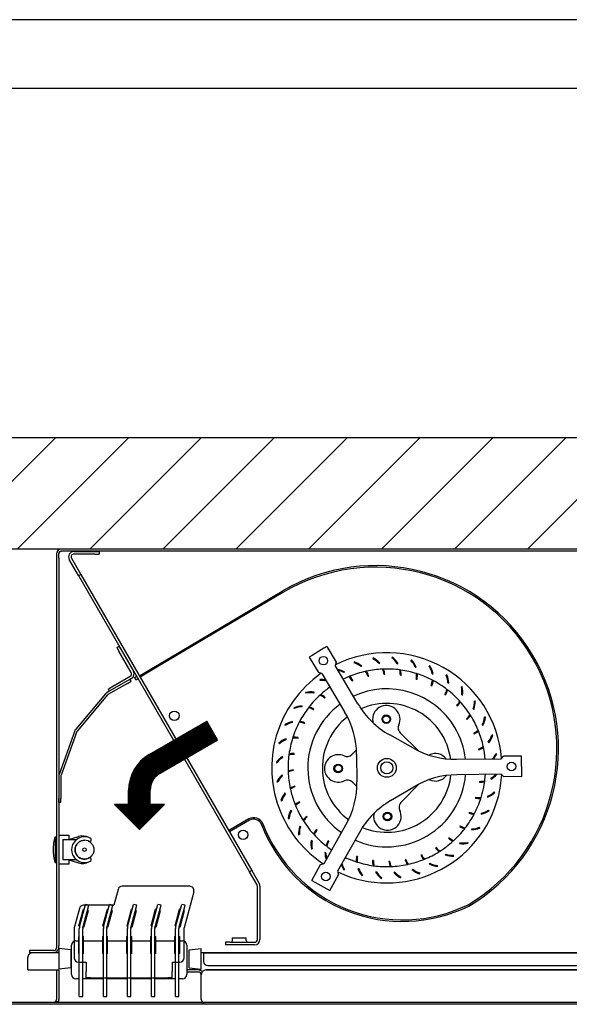
# Model space of a CAD drawing. Units: inches. Extents: x 35482 to 38842, y -75327 to -72951.
# Drawn here: x 37815 to 38135, y -73524 to -72951 of the extents above; entities that cross this region are included whole.
import ezdxf

# ---------------------------------------------------------------- set-up
doc = ezdxf.new("R2010")
doc.units = ezdxf.units.IN
doc.linetypes.add('DOT_CENTER', pattern=[14, 12, -1, 0, -1])
doc.layers.add('1', color=7, linetype='Continuous')

# ---------------------------------------------------------------- blocks, each defined once
blk = doc.blocks.new('schnitt', base_point=(38108.76, -73386.68))
at = {"layer": '1', "linetype": 'Continuous'}
h = blk.add_hatch(dxfattribs=at)
h.set_pattern_fill('_USER', color=1, scale=30, angle=45, pattern_type=0)
h.set_pattern_definition([(45, (0, 0), (-21.213203, 21.213203), [])])
h.paths.add_polyline_path([(38548.26, -73258.93), (37669.26, -73258.93), (37669.26, -73193.93), (38548.26, -73193.93)])
h = blk.add_hatch(dxfattribs=at)
h.set_pattern_fill('_USER', color=1, scale=0.01, pattern_type=0)
h.set_pattern_definition([(0, (0, 0), (0, 0.01), [])])
edge = h.paths.add_edge_path()
edge.add_arc((37902.34, -73399.3), 24, 120, 180)
edge.add_line((37878.34, -73399.3), (37878.34, -73407.49))
edge.add_line((37878.34, -73407.49), (37870.05, -73407.49))
edge.add_line((37870.05, -73407.49), (37884.63, -73422.07))
edge.add_line((37884.63, -73422.07), (37899.21, -73407.49))
edge.add_line((37899.21, -73407.49), (37890.92, -73407.49))
edge.add_line((37890.92, -73407.49), (37890.92, -73399.3))
edge.add_arc((37902.34, -73399.3), 11.42, 120, 180, ccw=False)
edge.add_line((37896.63, -73389.41), (37930.11, -73370.07))
edge.add_line((37930.11, -73370.07), (37923.82, -73359.18))
edge.add_line((37923.82, -73359.18), (37890.34, -73378.51))
at = {"color": 3, "linetype": 'Continuous'}
for p, q in [((37839.08, -73260.19), (37839.08, -73260.18)), ((37839.08, -73260.18), (37839.23, -73260.18)), ((38383.03, -73258.93), (37839.23, -73258.93)), ((37841.63, -73260.18), (37839.23, -73260.18)), ((38383.03, -73260.18), (37841.63, -73260.18)), ((37836.38, -73261.78), (37836.38, -73491.08)), ((37837.63, -73261.63), (37837.63, -73261.63)), ((37837.63, -73261.78), (37837.63, -73261.63)), ((37837.63, -73264.18), (37837.63, -73261.78)), ((37837.63, -73264.18), (37837.63, -73489.93)), ((37849.2, -73274.42), (37843.81, -73265.08)), ((37845.11, -73264.33), (37850.5, -73273.67)), ((37846.49, -73260.43), (37858.63, -73260.43)), ((37858.63, -73261.93), (37846.49, -73261.93)), ((37858.63, -73260.43), (37861.13, -73260.43)), ((37858.63, -73261.93), (37861.13, -73261.93)), ((37861.13, -73260.43), (37861.13, -73261.93)), ((37849.2, -73274.42), (37850.5, -73273.67)), ((37849.2, -73274.42), (37948.74, -73446.83)), ((37884.6, -73332.74), (37967.7, -73283.5)), ((37968.15, -73284.25), (37896.66, -73326.62)), ((37992.04, -73316.73), (37985.16, -73320.81)), ((37993.76, -73315.71), (37992.04, -73316.73)), ((37993.76, -73315.71), (37999.12, -73324.74)), ((37985.16, -73320.81), (37983.44, -73321.83)), ((37983.44, -73321.83), (37988.79, -73330.86)), ((37999.12, -73324.74), (37998.59, -73326.8)), ((38011.79, -73349.08), (37998.59, -73326.8)), ((37881.79, -73333.69), (37882.17, -73333.46)), ((37881.79, -73333.69), (37882.55, -73334.98)), ((37882.17, -73333.46), (37883, -73332.97)), ((37882.55, -73334.98), (37883.75, -73334.26)), ((37990.85, -73331.39), (37988.79, -73330.86)), ((37990.85, -73331.39), (38004.05, -73353.66)), ((37877.59, -73337.13), (37866.33, -73343.63)), ((37876.96, -73336.05), (37867.1, -73341.75)), ((37879.13, -73334.8), (37876.96, -73336.05)), ((37877.59, -73337.13), (37879.75, -73335.88)), ((37879.75, -73335.88), (37879.13, -73334.8)), ((37864.95, -73343.18), (37847.6, -73363.86)), ((37865.91, -73343.99), (37848.56, -73364.67)), ((37867.1, -73341.75), (37865.71, -73342.55)), ((37847.1, -73364.72), (37837.87, -73390.09)), ((37848.28, -73365.15), (37839.05, -73390.51)), ((38044.1, -73374.93), (38030.3, -73367.17)), ((38011.03, -73378.59), (38011.21, -73394.41)), ((38095.07, -73381.05), (38096.55, -73379.53)), ((38107.05, -73379.41), (38096.55, -73379.53)), ((38107.07, -73381.41), (38107.05, -73379.41)), ((38069.17, -73381.34), (38095.07, -73381.05)), ((38107.16, -73389.41), (38107.07, -73381.41)), ((37837.7, -73391.06), (37837.7, -73404.06)), ((37838.95, -73391.06), (37838.95, -73404.06)), ((38095.17, -73390.05), (38069.27, -73390.34)), ((38096.69, -73391.53), (38095.17, -73390.05)), ((38107.18, -73391.41), (38096.69, -73391.53)), ((38107.18, -73391.41), (38107.16, -73389.41)), ((38030.73, -73405.39), (38044.35, -73397.32)), ((37837.7, -73406.56), (37837.7, -73404.06)), ((37838.95, -73406.56), (37837.7, -73406.56)), ((37838.95, -73406.56), (37838.95, -73404.06)), ((37992.1, -73442.06), (38004.8, -73419.49)), ((38012.64, -73423.9), (37999.95, -73446.47)), ((37984.92, -73451.78), (37990.06, -73442.63)), ((37990.06, -73442.63), (37992.1, -73442.06)), ((37950.04, -73446.08), (37948.74, -73446.83)), ((37953.08, -73454.33), (37948.74, -73446.83)), ((37950.04, -73446.08), (37954.37, -73453.58)), ((37995.38, -73457.67), (38000.52, -73448.51)), ((37999.95, -73446.47), (38000.52, -73448.51)), ((37984.92, -73451.78), (37986.66, -73452.76)), ((37986.66, -73452.76), (37993.63, -73456.69)), ((37872.17, -73457.08), (37869.72, -73466.23)), ((37913.87, -73455.23), (37874.58, -73455.23)), ((37916.28, -73458.38), (37910.63, -73479.43)), ((37953.29, -73486.2), (37953.29, -73455.13)), ((37954.79, -73455.13), (37954.79, -73486.2)), ((37993.63, -73456.69), (37995.38, -73457.67)), ((37849.75, -73478.85), (37853.25, -73465.79)), ((37851.68, -73479.37), (37855.18, -73466.31)), ((37869.72, -73466.23), (37852.09, -73466.23)), ((37855.18, -73466.31), (37853.25, -73465.79)), ((37863.75, -73478.85), (37867.25, -73465.79)), ((37865.68, -73479.37), (37869.18, -73466.31)), ((37869.18, -73466.31), (37867.25, -73465.79)), ((37877.75, -73478.85), (37881.25, -73465.79)), ((37879.68, -73479.37), (37883.18, -73466.31)), ((37883.18, -73466.31), (37881.25, -73465.79)), ((37891.75, -73478.85), (37895.25, -73465.79)), ((37893.68, -73479.37), (37897.18, -73466.31)), ((37897.18, -73466.31), (37895.25, -73465.79)), ((37908.48, -73468.64), (37909.25, -73465.79)), ((37911.18, -73466.31), (37909.25, -73465.79)), ((37910.41, -73469.16), (37911.18, -73466.31)), ((37849.67, -73468.08), (37846.63, -73479.43)), ((37905.89, -73478.3), (37908.48, -73468.64)), ((37907.83, -73478.82), (37910.41, -73469.16)), ((37846.63, -73479.43), (37846.63, -73487.27)), ((37849.63, -73490.58), (37849.63, -73479.78)), ((37851.63, -73490.58), (37851.63, -73479.78)), ((37863.63, -73487.06), (37863.63, -73479.78)), ((37865.63, -73487.06), (37865.63, -73479.78)), ((37877.63, -73490.58), (37877.63, -73479.78)), ((37879.63, -73490.58), (37879.63, -73479.78)), ((37891.63, -73487.06), (37891.63, -73479.78)), ((37893.63, -73487.06), (37893.63, -73479.78)), ((37905.63, -73487.06), (37905.63, -73479.78)), ((37905.75, -73478.85), (37905.89, -73478.3)), ((37907.63, -73487.06), (37907.63, -73479.78)), ((37907.68, -73479.37), (37907.83, -73478.82)), ((37910.63, -73487.27), (37910.63, -73479.43)), ((37863.63, -73490.58), (37863.63, -73487.06)), ((37865.63, -73490.58), (37865.63, -73487.06)), ((37891.63, -73490.58), (37891.63, -73487.06)), ((37893.63, -73490.58), (37893.63, -73487.06)), ((37905.63, -73490.58), (37905.63, -73487.06)), ((37907.63, -73490.58), (37907.63, -73487.06)), ((37934.79, -73487.8), (37934.79, -73489.3)), ((37937.29, -73487.8), (37934.79, -73487.8)), ((37937.29, -73489.3), (37934.79, -73489.3)), ((37937.29, -73487.8), (37937.76, -73487.8)), ((37951.69, -73489.3), (37937.29, -73489.3)), ((37937.76, -73487.8), (37947.81, -73487.8)), ((37947.81, -73487.8), (37951.69, -73487.8)), ((37823.13, -73492.68), (37820.63, -73492.68)), ((37820.63, -73492.68), (37820.63, -73493.93)), ((37823.13, -73493.93), (37820.63, -73493.93)), ((37837.63, -73493.93), (37822.48, -73493.93)), ((37834.78, -73492.68), (37823.13, -73492.68)), ((37834.78, -73493.93), (37823.13, -73493.93)), ((37837.63, -73491.08), (37837.63, -73489.93)), ((37849.63, -73497.07), (37849.63, -73490.58)), ((37851.63, -73497.07), (37851.63, -73490.58)), ((37863.63, -73497.07), (37863.63, -73490.58)), ((37865.63, -73497.07), (37865.63, -73490.58)), ((37877.63, -73497.07), (37877.63, -73490.58)), ((37879.63, -73498.06), (37879.63, -73490.58)), ((37891.63, -73498.06), (37891.63, -73490.58)), ((37893.63, -73497.07), (37893.63, -73490.58)), ((37905.63, -73497.07), (37905.63, -73490.58)), ((37907.63, -73498.06), (37907.63, -73490.58)), ((38387.48, -73493.93), (37920.63, -73493.93)), ((37921.88, -73493.93), (37921.98, -73493.93)), ((37921.98, -73493.93), (38160.03, -73493.93)), ((37921.98, -73493.93), (37921.98, -73498.93)), ((37819.63, -73503.93), (37819.63, -73496.78)), ((37849.63, -73498.06), (37849.63, -73497.07)), ((37849.63, -73519.3), (37849.63, -73498.06)), ((37851.63, -73498.06), (37851.63, -73497.07)), ((37851.63, -73519.3), (37851.63, -73498.06)), ((37863.63, -73498.06), (37863.63, -73497.07)), ((37863.63, -73519.3), (37863.63, -73498.06)), ((37865.63, -73498.06), (37865.63, -73497.07)), ((37865.63, -73519.3), (37865.63, -73498.06)), ((37877.63, -73498.06), (37877.63, -73497.07)), ((37877.63, -73519.3), (37877.63, -73498.06)), ((37879.63, -73519.3), (37879.63, -73498.06)), ((37891.63, -73519.3), (37891.63, -73498.06)), ((37893.63, -73498.06), (37893.63, -73497.07)), ((37893.63, -73519.3), (37893.63, -73498.06)), ((37905.63, -73498.06), (37905.63, -73497.07)), ((37905.63, -73519.3), (37905.63, -73498.06)), ((37907.63, -73519.3), (37907.63, -73498.06)), ((37819.63, -73503.93), (37820.88, -73503.93)), ((37820.88, -73503.93), (37837.63, -73503.93)), ((37836.38, -73503.93), (37836.38, -73521.08)), ((37837.63, -73503.93), (37837.63, -73521.08)), ((37837.63, -73503.93), (37837.63, -73503.93)), ((37919.03, -73503.93), (37912.13, -73503.93)), ((37919.03, -73505.18), (37912.13, -73505.18)), ((37923.48, -73503.93), (38401.38, -73503.93)), ((37933.63, -73503.93), (37923.48, -73503.93)), ((37923.7, -73503.93), (37923.48, -73503.93)), ((37924.48, -73501.43), (38151.5, -73501.43)), ((38379.28, -73503.93), (37933.63, -73503.93)), ((37920.63, -73521.08), (37920.63, -73506.78)), ((37799.76, -73522.68), (37834.78, -73522.68)), ((37834.78, -73522.68), (38387.48, -73522.68)), ((37836.38, -73522.21), (37837.63, -73522.21)), ((37837.63, -73522.21), (37837.63, -73521.08)), ((37849.63, -73519.3), (37851.63, -73519.3)), ((37863.63, -73519.3), (37865.63, -73519.3)), ((37877.63, -73519.3), (37879.63, -73519.3)), ((37891.63, -73519.3), (37893.63, -73519.3)), ((37905.63, -73519.3), (37907.63, -73519.3)), ((38419.63, -73523.93), (37799.76, -73523.93))]:
    blk.add_line(p, q, dxfattribs=at)
at = {"color": 2, "linetype": 'Continuous'}
for p, q in [((37871.38, -73316.18), (37872.68, -73315.43)), ((37871.38, -73316.18), (37872.63, -73318.34)), ((37872.68, -73315.43), (37873.93, -73317.59)), ((37879.83, -73330.81), (37872.63, -73318.34)), ((37873.93, -73317.59), (37881.13, -73330.06)), ((37868.51, -73339.2), (37879.25, -73333)), ((37880, -73334.3), (37879.13, -73334.8)), ((37866.35, -73340.45), (37868.51, -73339.2)), ((37866.35, -73340.45), (37867.1, -73341.75)), ((37837.63, -73425.43), (37843.63, -73425.43)), ((37843.63, -73425.43), (37843.63, -73427.93)), ((37843.63, -73427.93), (37849.11, -73426.27)), ((37835.53, -73426.43), (37836.38, -73426.43)), ((37835.53, -73441.43), (37836.38, -73441.43)), ((37843.63, -73442.43), (37837.63, -73442.43)), ((37843.63, -73439.93), (37849.11, -73441.59)), ((37843.63, -73439.93), (37843.63, -73442.43)), ((37846.63, -73487.27), (37846.63, -73496.93)), ((37847.63, -73487.06), (37849.13, -73487.06)), ((37852.13, -73487.06), (37863.13, -73487.06)), ((37863.13, -73487.06), (37863.63, -73487.06)), ((37865.63, -73487.06), (37866.13, -73487.06)), ((37866.13, -73487.06), (37877.13, -73487.06)), ((37880.13, -73487.06), (37891.13, -73487.06)), ((37894.13, -73487.06), (37905.13, -73487.06)), ((37908.27, -73487.06), (37909.63, -73487.06)), ((37910.63, -73496.93), (37910.63, -73487.27)), ((37938.79, -73485.3), (37946.79, -73485.3)), ((37938.79, -73486.78), (37938.79, -73485.3)), ((37946.79, -73486.78), (37946.79, -73485.3)), ((37837.63, -73491.43), (37837.63, -73503.43)), ((37844.63, -73492.18), (37837.63, -73491.43)), ((37844.63, -73492.18), (37844.63, -73502.68)), ((37845.13, -73497.07), (37845.13, -73489.56)), ((37912.13, -73489.56), (37912.13, -73497.07)), ((37913.63, -73492.18), (37920.63, -73491.43)), ((37913.63, -73497.43), (37913.63, -73492.18)), ((37920.63, -73497.43), (37920.63, -73491.43)), ((37845.13, -73499.05), (37845.13, -73497.07)), ((37845.13, -73506.56), (37845.13, -73499.05)), ((37849.13, -73499.43), (37853.63, -73499.43)), ((37853.63, -73499.43), (37853.63, -73504.83)), ((37903.63, -73499.43), (37908.13, -73499.43)), ((37903.63, -73499.43), (37903.63, -73504.83)), ((37912.13, -73497.07), (37912.13, -73499.05)), ((37912.13, -73499.05), (37912.13, -73506.56)), ((37913.63, -73502.68), (37913.63, -73497.43)), ((37920.63, -73503.43), (37920.63, -73497.43)), ((37844.63, -73502.68), (37837.63, -73503.43)), ((37853.63, -73506.43), (37853.63, -73504.83)), ((37853.63, -73508.43), (37853.63, -73506.43)), ((37903.63, -73506.43), (37903.63, -73504.83)), ((37903.63, -73508.43), (37903.63, -73506.43)), ((37913.63, -73502.68), (37920.63, -73503.43)), ((37849.63, -73509.06), (37847.63, -73509.06)), ((37863.63, -73509.06), (37851.63, -73509.06)), ((37856.13, -73508.43), (37853.63, -73508.43)), ((37856.13, -73508.43), (37875.13, -73508.43)), ((37877.63, -73509.06), (37865.63, -73509.06)), ((37875.13, -73508.43), (37882.13, -73508.43)), ((37891.63, -73509.06), (37879.63, -73509.06)), ((37882.13, -73508.43), (37901.13, -73508.43)), ((37905.63, -73509.06), (37893.63, -73509.06)), ((37903.63, -73508.43), (37901.13, -73508.43)), ((37909.63, -73509.06), (37907.63, -73509.06))]:
    blk.add_line(p, q, dxfattribs=at)
at = {"color": 1, "linetype": 'Continuous'}
for p, q in [((38020.57, -73322.29), (38020.42, -73322.77)), ((38031.81, -73321.86), (38031.58, -73322.32)), ((38009.58, -73324.66), (38009.52, -73325.16)), ((38013.6, -73327.35), (38013.99, -73327.01)), ((38024.07, -73325.63), (38024.5, -73325.37)), ((38034.67, -73325.76), (38035.15, -73325.59)), ((38042.95, -73323.4), (38042.64, -73323.8)), ((38045.09, -73327.74), (38045.59, -73327.64)), ((38053.66, -73326.84), (38053.28, -73327.19)), ((38003.59, -73330.85), (38003.91, -73330.46)), ((38017.57, -73333), (38018.05, -73332.84)), ((38027, -73331.89), (38027.49, -73331.81)), ((38036.47, -73332.44), (38036.97, -73332.45)), ((38045.71, -73334.62), (38046.2, -73334.71)), ((38055.01, -73331.48), (38055.52, -73331.48)), ((38063.6, -73332.09), (38063.18, -73332.37)), ((37989.64, -73334.89), (37989.76, -73335.38)), ((38008.49, -73335.73), (38008.92, -73335.49)), ((38054.42, -73338.37), (38054.89, -73338.55)), ((38064.13, -73336.9), (38064.63, -73336.98)), ((38072.48, -73338.99), (38072.02, -73339.19)), ((37981.31, -73342.44), (37981.51, -73342.91)), ((37986.14, -73342.75), (37986.3, -73342.27)), ((37992.4, -73345.66), (37992.73, -73345.29)), ((38062.35, -73343.58), (38062.78, -73343.84)), ((38072.17, -73343.82), (38072.65, -73343.98)), ((37974.41, -73351.32), (37974.69, -73351.75)), ((37979.22, -73350.79), (37979.3, -73350.29)), ((38069.26, -73350.08), (38069.64, -73350.41)), ((38080.03, -73347.32), (38079.54, -73347.44)), ((37985.9, -73352.57), (37986.15, -73352.14)), ((38078.88, -73352.02), (38079.33, -73352.27)), ((38086.02, -73356.84), (38085.51, -73356.87)), ((37969.16, -73361.27), (37969.51, -73361.64)), ((37973.8, -73359.91), (37973.8, -73359.4)), ((37980.69, -73360.5), (37980.87, -73360.04)), ((38074.93, -73357.69), (38075.24, -73358.08)), ((38084.07, -73361.27), (38084.47, -73361.59)), ((37976.94, -73369.22), (37977.03, -73368.73)), ((38047.27, -73376.57), (38036.39, -73365.93)), ((38079.19, -73366.17), (38079.44, -73366.6)), ((38090.26, -73367.26), (38089.76, -73367.2)), ((37965.71, -73371.97), (37966.12, -73372.28)), ((37970.05, -73369.83), (37969.96, -73369.33)), ((38087.58, -73371.28), (38087.91, -73371.67)), ((37968.08, -73380.25), (37967.9, -73379.78)), ((37974.76, -73378.45), (37974.76, -73377.95)), ((38010.92, -73375.8), (38008.25, -73378.53)), ((38081.92, -73375.25), (38082.09, -73375.73)), ((38092.64, -73378.25), (38092.15, -73378.1)), ((37964.18, -73383.11), (37964.64, -73383.34)), ((37967.95, -73390.86), (37967.69, -73390.42)), ((37974.21, -73387.93), (37974.13, -73387.43)), ((37964.61, -73394.35), (37965.09, -73394.5)), ((37975.32, -73397.35), (37975.16, -73396.88)), ((38008.43, -73394.53), (38011.17, -73397.21)), ((38047.49, -73395.61), (38036.85, -73406.49)), ((38082.49, -73394.15), (38082.48, -73394.65)), ((38089.16, -73392.35), (38089.34, -73392.83)), ((37969.67, -73401.32), (37969.33, -73400.94)), ((38080.31, -73403.39), (38080.21, -73403.88)), ((38087.19, -73402.77), (38087.28, -73403.27)), ((38091.53, -73400.63), (38091.12, -73400.32)), ((37966.98, -73405.35), (37967.48, -73405.41)), ((37978.05, -73406.44), (37977.81, -73406)), ((37978.05, -73406.44), (37977.84, -73406.06)), ((37973.17, -73411.33), (37972.78, -73411.01)), ((37982.31, -73414.91), (37982, -73414.52)), ((38076.55, -73412.1), (38076.37, -73412.57)), ((38083.44, -73412.69), (38083.44, -73413.2)), ((38088.08, -73411.34), (38087.74, -73410.97)), ((37971.22, -73415.76), (37971.73, -73415.73)), ((37978.36, -73420.58), (37977.92, -73420.33)), ((38071.35, -73420.03), (38071.09, -73420.46)), ((37977.21, -73425.28), (37977.7, -73425.17)), ((37987.98, -73422.52), (37987.61, -73422.19)), ((38078.02, -73421.81), (38077.94, -73422.31)), ((38082.83, -73421.28), (38082.56, -73420.86)), ((37835.53, -73426.43), (37835.53, -73441.43)), ((37840.13, -73427.93), (37840.13, -73430.93)), ((37840.13, -73427.93), (37843.63, -73427.93)), ((37840.13, -73430.93), (37840.13, -73436.93)), ((37843.63, -73427.93), (37848.13, -73427.93)), ((37985.07, -73428.79), (37984.59, -73428.62)), ((37994.89, -73429.03), (37994.46, -73428.77)), ((38064.84, -73426.94), (38064.51, -73427.32)), ((38071.11, -73429.85), (38070.94, -73430.33)), ((38075.94, -73430.16), (38075.74, -73429.7)), ((37840.13, -73436.93), (37840.13, -73439.93)), ((37984.76, -73433.62), (37985.23, -73433.42)), ((37993.11, -73435.7), (37992.61, -73435.62)), ((38011.54, -73437.99), (38011.05, -73437.89)), ((38048.76, -73436.88), (38048.32, -73437.12)), ((38057.23, -73432.61), (38056.84, -73432.93)), ((38062.9, -73436.56), (38062.65, -73437.01)), ((38067.6, -73437.71), (38067.49, -73437.22)), ((37843.63, -73439.93), (37840.13, -73439.93)), ((37848.13, -73439.93), (37843.63, -73439.93)), ((38020.77, -73440.17), (38020.27, -73440.16)), ((38030.25, -73440.71), (38029.75, -73440.79)), ((38039.67, -73439.6), (38039.2, -73439.77)), ((38053.65, -73441.75), (38053.33, -73442.15)), ((38058.08, -73443.7), (38058.05, -73443.19)), ((38003.59, -73445.76), (38003.96, -73445.42)), ((38011.65, -73444.96), (38012.15, -73444.87)), ((38014.6, -73448.8), (38014.29, -73449.21)), ((38022.57, -73446.84), (38022.1, -73447.02)), ((38033.18, -73446.97), (38032.74, -73447.23)), ((38043.64, -73445.26), (38043.26, -73445.59)), ((38047.67, -73447.94), (38047.73, -73447.44)), ((38025.43, -73450.74), (38025.66, -73450.29)), ((38036.67, -73450.32), (38036.82, -73449.83)), ((37875.27, -73508.44), (37881.98, -73508.44))]:
    blk.add_line(p, q, dxfattribs=at)
at = {"color": 6, "linetype": 'Continuous'}
for p, q in [((37849.41, -73478.17), (37852, -73468.51)), ((37852.48, -73468.64), (37852, -73468.51)), ((37852.31, -73478.95), (37854.9, -73469.29)), ((37854.9, -73469.29), (37854.41, -73469.16)), ((37863.41, -73478.17), (37866, -73468.51)), ((37866.48, -73468.64), (37866, -73468.51)), ((37866.31, -73478.95), (37868.9, -73469.29)), ((37868.9, -73469.29), (37868.41, -73469.16)), ((37877.41, -73478.17), (37880, -73468.51)), ((37880.48, -73468.64), (37880, -73468.51)), ((37880.31, -73478.95), (37882.9, -73469.29)), ((37882.9, -73469.29), (37882.41, -73469.16)), ((37891.41, -73478.17), (37894, -73468.51)), ((37894.48, -73468.64), (37894, -73468.51)), ((37894.31, -73478.95), (37896.9, -73469.29)), ((37896.9, -73469.29), (37896.41, -73469.16)), ((37905.41, -73478.17), (37908, -73468.51)), ((37908.48, -73468.64), (37908, -73468.51)), ((37908.31, -73478.95), (37910.9, -73469.29)), ((37910.9, -73469.29), (37910.41, -73469.16)), ((37849.89, -73478.3), (37849.41, -73478.17)), ((37852.31, -73478.95), (37851.83, -73478.82)), ((37863.89, -73478.3), (37863.41, -73478.17)), ((37866.31, -73478.95), (37865.83, -73478.82)), ((37877.89, -73478.3), (37877.41, -73478.17)), ((37880.31, -73478.95), (37879.83, -73478.82)), ((37891.89, -73478.3), (37891.41, -73478.17)), ((37894.31, -73478.95), (37893.83, -73478.82)), ((37905.89, -73478.3), (37905.41, -73478.17)), ((37908.31, -73478.95), (37907.83, -73478.82)), ((37849.13, -73484.43), (37849.13, -73494.43)), ((37849.13, -73484.43), (37849.13, -73494.43)), ((37849.13, -73484.43), (37849.63, -73484.43)), ((37851.63, -73484.43), (37852.13, -73484.43)), ((37852.13, -73494.43), (37852.13, -73484.43)), ((37852.13, -73494.43), (37852.13, -73484.43)), ((37863.13, -73484.43), (37863.63, -73484.43)), ((37863.13, -73484.43), (37863.13, -73494.43)), ((37863.13, -73484.43), (37863.13, -73494.43)), ((37865.63, -73484.43), (37866.13, -73484.43)), ((37866.13, -73494.43), (37866.13, -73484.43)), ((37866.13, -73494.43), (37866.13, -73484.43)), ((37877.13, -73484.43), (37877.13, -73494.43)), ((37877.13, -73484.43), (37877.13, -73494.43)), ((37877.13, -73484.43), (37877.63, -73484.43)), ((37879.63, -73484.43), (37880.13, -73484.43)), ((37880.13, -73494.43), (37880.13, -73484.43)), ((37880.13, -73494.43), (37880.13, -73484.43)), ((37891.13, -73484.43), (37891.63, -73484.43)), ((37891.13, -73484.43), (37891.13, -73494.43)), ((37891.13, -73484.43), (37891.13, -73494.43)), ((37893.63, -73484.43), (37894.13, -73484.43)), ((37894.13, -73494.43), (37894.13, -73484.43)), ((37894.13, -73494.43), (37894.13, -73484.43)), ((37905.13, -73484.43), (37905.13, -73494.43)), ((37905.13, -73484.43), (37905.63, -73484.43)), ((37907.63, -73484.43), (37908.13, -73484.43)), ((37908.13, -73494.43), (37908.13, -73484.43)), ((37849.63, -73494.43), (37849.13, -73494.43)), ((37852.13, -73494.43), (37851.63, -73494.43)), ((37863.63, -73494.43), (37863.13, -73494.43)), ((37866.13, -73494.43), (37865.63, -73494.43)), ((37877.63, -73494.43), (37877.13, -73494.43)), ((37880.13, -73494.43), (37879.63, -73494.43)), ((37891.63, -73494.43), (37891.13, -73494.43)), ((37894.13, -73494.43), (37893.63, -73494.43)), ((37905.63, -73494.43), (37905.13, -73494.43)), ((37908.13, -73494.43), (37907.63, -73494.43))]:
    blk.add_line(p, q, dxfattribs=at)
at = {"color": 1, "linetype": 'Continuous'}
for centre, radius in [((37991.66, -73323.93), 2.5), ((38028.3, -73358.02), 2.5), ((38028.3, -73358.02), 2), ((38000.34, -73386.62), 2.5), ((38000.34, -73386.62), 2), ((38028.62, -73386.3), 5.5), ((38028.62, -73386.3), 3.5), ((38101.12, -73385.48), 2.5), ((38028.94, -73414.58), 2.5), ((38028.94, -73414.58), 2), ((37852.63, -73433.93), 1), ((37993.09, -73449.5), 2.5)]:
    blk.add_circle(centre, radius, dxfattribs=at)
at = {"color": 2, "linetype": 'Continuous'}
for centre in [(37904.94, -73355.96), (37944.94, -73425.24)]:
    blk.add_circle(centre, 2.75, dxfattribs=at)
at = {"color": 3, "linetype": 'Continuous'}
for centre, radius, start, end in [((37839.23, -73261.78), 2.85, 90, 180), ((37839.23, -73261.78), 1.6, 95.37938, 174.62062), ((37839.23, -73261.78), 1.6, 90, 95.37938), ((37839.23, -73261.78), 1.6, 174.62062, 180), ((37846.49, -73263.53), 3.1, 90, -150), ((37846.49, -73263.53), 1.6, 90, -150), ((38021.99, -73375.12), 106.5, -59.35, 120.65), ((38021.99, -73375.12), 105.62, -59.33112, 120.65), ((38028.62, -73386.3), 67, 4.78056, 116.51944), ((38028.62, -73386.3), 67, 124.78056, -157.10367), ((37867.13, -73345.02), 2.85, 120, 140), ((37867.13, -73345.02), 1.6, 120, 140), ((38054.81, -73323.59), 50, -149.35, -119.35), ((37961.04, -73379.15), 50, 0.65, 30.65), ((37849.78, -73365.69), 2.85, 140, 160), ((37849.78, -73365.69), 1.6, 140, 160), ((38068.6, -73331.34), 50, -119.35, -89.35), ((37840.55, -73391.06), 2.85, 160, 180), ((38069.84, -73440.34), 50, 90.65, 120.65), ((38028.62, -73386.3), 67, -14.35, -3.48056), ((37961.22, -73394.98), 50, -29.35, 0.65), ((38028.62, -73386.3), 67, -115.21944, -14.35), ((38056.22, -73448.41), 50, 120.65, 150.65), ((38028.62, -73386.3), 67, -157.10367, -123.48056), ((37951.11, -73421.19), 5.88, 23.1676, 118.71932), ((37951.11, -73421.19), 5, 23.36361, 118.49387), ((38037.67, -73387.99), 87.71, -159.14746, -63.87727), ((38037.67, -73387.99), 86.83, -159.15964, -63.90022), ((37951.69, -73455.13), 1.6, 0, 30), ((37951.69, -73455.13), 3.1, 0, 30), ((37874.58, -73457.73), 2.5, 90, 165), ((37913.87, -73457.73), 2.5, -15.03452, 90), ((37852.09, -73468.73), 2.5, 90, 164.96548), ((37853.23, -73479.78), 3.6, 165, 180), ((37853.23, -73479.78), 1.6, 165, 180), ((37867.23, -73479.78), 3.6, 165, 180), ((37867.23, -73479.78), 1.6, 165, 180), ((37881.23, -73479.78), 3.6, 165, 180), ((37881.23, -73479.78), 1.6, 165, 180), ((37895.23, -73479.78), 3.6, 165, 180), ((37895.23, -73479.78), 1.6, 165, 180), ((37909.23, -73479.78), 3.6, 165, 180), ((37909.23, -73479.78), 1.6, 165, 180), ((37951.69, -73486.2), 3.1, -90, 0), ((37951.69, -73486.2), 1.6, -90, 0), ((37822.48, -73496.78), 2.85, 135, 180), ((37822.48, -73496.78), 2.85, 90, 135), ((37834.78, -73491.08), 2.85, -90, 0), ((37834.78, -73491.08), 1.6, -90, 0), ((37924.48, -73498.93), 2.5, 180, -90), ((37919.03, -73506.78), 2.85, 38.67513, 90), ((37919.03, -73506.78), 1.6, 0, 90), ((37923.48, -73506.78), 2.85, 141.32487, 180), ((37923.48, -73506.78), 2.85, 124.15292, 141.32487), ((37923.48, -73506.78), 2.85, 90, 124.15292), ((37834.78, -73521.08), 1.6, -45, 0), ((37923.48, -73521.08), 2.85, -180, -90)]:
    blk.add_arc(centre, radius, start, end, dxfattribs=at)
at = {"color": 1, "linetype": 'Continuous'}
for centre, radius, start, end in [((38014.68, -73333.84), 12.47, 41.17703, 62.59188), ((38014.68, -73333.84), 12.97, 40.76947, 62.99943), ((38024, -73332.22), 12.47, 31.17703, 52.59188), ((38024, -73332.22), 12.97, 30.76947, 52.99943), ((38005.79, -73337.06), 12.47, 51.17703, 72.59188), ((38005.79, -73337.06), 12.97, 50.76947, 72.99943), ((38028.62, -73386.3), 57.5, 91.96907, 92.5024), ((38014.68, -73333.84), 12.47, 9.00343, 23.5733), ((38014.68, -73333.84), 12.97, 9.00343, 22.71284), ((38033.47, -73332.24), 12.47, 21.17703, 42.59188), ((38033.47, -73332.24), 12.97, 20.76947, 42.99943), ((38042.78, -73333.9), 12.47, 11.17703, 32.59188), ((38042.78, -73333.9), 12.97, 10.76947, 32.99943), ((37997.58, -73341.77), 12.97, 60.76947, 79.67702), ((37997.58, -73341.77), 12.47, 61.17703, 77.65003), ((38028.62, -73386.3), 57.5, 111.96907, 112.5024), ((37997.58, -73341.77), 12.47, 29.00343, 43.5733), ((37997.58, -73341.77), 12.97, 29.00343, 42.71284), ((38028.62, -73386.3), 57.5, 101.96907, 102.5024), ((38005.79, -73337.06), 12.47, 19.00343, 33.5733), ((38005.79, -73337.06), 12.97, 19.00343, 32.71284), ((38024, -73332.22), 12.47, -0.99657, 13.5733), ((38028.62, -73386.3), 57.5, 81.96907, 82.5024), ((38024, -73332.22), 12.97, -0.99657, 12.71284), ((38033.47, -73332.24), 12.47, -10.99657, 3.5733), ((38028.62, -73386.3), 57.5, 71.96907, 72.5024), ((38033.47, -73332.24), 12.97, -10.99657, 2.71284), ((38051.66, -73337.16), 12.47, 1.17703, 22.59188), ((38051.66, -73337.16), 12.97, 0.76947, 22.99943), ((37990.32, -73347.84), 12.97, 77.66239, 92.99943), ((37990.32, -73347.84), 12.47, 75.4815, 92.59188), ((38042.78, -73333.9), 12.47, -20.99657, -6.4267), ((38042.78, -73333.9), 12.97, -20.99657, -7.28716), ((38028.62, -73386.3), 57.5, 61.96907, 62.5024), ((38059.85, -73341.9), 12.47, -8.82297, 12.59188), ((38059.85, -73341.9), 12.97, -9.23053, 12.99943), ((37984.22, -73355.08), 12.97, 80.76947, 102.99943), ((37984.22, -73355.08), 12.47, 81.17703, 102.59188), ((38028.62, -73386.3), 57.5, 131.96907, 132.5024), ((37984.22, -73355.08), 12.47, 49.00343, 63.5733), ((37984.22, -73355.08), 12.97, 49.00343, 62.71284), ((38051.66, -73337.16), 12.47, -30.99657, -16.4267), ((38051.66, -73337.16), 12.97, -30.99657, -17.28716), ((38028.62, -73386.3), 57.5, 51.96907, 52.5024), ((37979.48, -73363.26), 12.97, 90.76947, 112.99943), ((37979.48, -73363.26), 12.47, 91.17703, 112.59188), ((38028.62, -73386.3), 57.5, 141.96907, 142.5024), ((37979.48, -73363.26), 12.47, 59.00343, 73.5733), ((37979.48, -73363.26), 12.97, 59.00343, 72.71284), ((38028.3, -73358.02), 8, -24.87878, -179.35), ((38059.85, -73341.9), 12.47, -40.99657, -26.4267), ((38059.85, -73341.9), 12.97, -40.99657, -27.28716), ((38028.62, -73386.3), 57.5, 41.96907, 42.5024), ((38067.08, -73348), 12.47, -18.82297, 2.59188), ((38067.08, -73348), 12.97, -19.23053, 2.99943), ((38067.08, -73348), 12.47, -50.99657, -36.4267), ((38067.08, -73348), 12.97, -50.99657, -37.28716), ((38028.62, -73386.3), 57.5, 31.96907, 32.5024), ((38073.15, -73355.26), 12.47, -28.82297, -7.40812), ((38073.15, -73355.26), 12.97, -29.23053, -7.00057), ((37976.22, -73372.14), 12.97, 100.76947, 122.99943), ((37976.22, -73372.14), 12.47, 101.17703, 122.59188), ((38028.62, -73386.3), 57.5, 151.96907, 152.5024), ((37976.22, -73372.14), 12.47, 69.00343, 83.5733), ((37976.22, -73372.14), 12.97, 69.00343, 82.71284), ((38028.3, -73358.02), 8, -179.35, -165.6058), ((38039.19, -73363.07), 4, 155.12122, -179.35), ((38039.19, -73363.07), 4, -179.35, -134.35), ((38028.62, -73386.3), 57.5, 161.96907, 162.5024), ((37974.56, -73381.46), 12.47, 79.00343, 93.5733), ((37974.56, -73381.46), 12.97, 79.00343, 92.71284), ((38073.15, -73355.26), 12.47, -60.99657, -46.4267), ((38073.15, -73355.26), 12.97, -60.99657, -47.28716), ((38028.62, -73386.3), 57.5, 21.96907, 22.5024), ((38077.86, -73363.47), 12.47, -38.82297, -17.40812), ((38077.86, -73363.47), 12.97, -39.23053, -17.00057), ((37974.56, -73381.46), 12.97, 110.76947, 132.99943), ((37974.56, -73381.46), 12.47, 111.17703, 132.59188), ((38077.86, -73363.47), 12.47, -70.99657, -56.4267), ((38077.86, -73363.47), 12.97, -70.99657, -57.28716), ((38028.62, -73386.3), 57.5, 11.96907, 12.5024), ((37974.54, -73390.92), 12.97, 120.76947, 142.99943), ((37974.54, -73390.92), 12.47, 121.17703, 142.59188), ((38028.62, -73386.3), 57.5, 171.96907, 172.5024), ((37974.54, -73390.92), 12.47, 89.00343, 103.5733), ((37974.54, -73390.92), 12.97, 89.00343, 102.71284), ((38000.34, -73386.62), 8, 65.12122, -179.35), ((38005.39, -73375.74), 4, -114.87878, -44.35), ((38056.9, -73385.98), 8, 38.02933, 116.17878), ((38081.08, -73372.36), 12.47, -44.5185, -27.40812), ((38081.08, -73372.36), 12.97, -42.33761, -27.00057), ((37840.55, -73391.06), 1.6, 160, 180), ((37976.16, -73400.24), 12.97, 130.76947, 152.99943), ((37976.16, -73400.24), 12.47, 131.17703, 152.59188), ((37976.16, -73400.24), 12.97, 99.00343, 112.71284), ((38028.62, -73386.3), 57.5, -178.03093, -177.4976), ((37976.16, -73400.24), 12.47, 99.00343, 113.5733), ((38000.34, -73386.62), 8, -179.35, -63.82122), ((38056.9, -73385.98), 8, -114.87878, -36.72933), ((38082.7, -73381.68), 12.47, -58.82297, -42.34997), ((38082.7, -73381.68), 12.97, -59.23053, -40.32298), ((37979.38, -73409.14), 12.97, 109.00343, 122.71284), ((37979.38, -73409.14), 12.47, 109.00343, 123.5733), ((38005.63, -73397.39), 4, 45.65, 116.17878), ((38082.7, -73381.68), 12.97, -90.99657, -77.28716), ((38082.7, -73381.68), 12.47, -90.99657, -76.4267), ((37979.38, -73409.14), 12.97, 140.76947, 162.99943), ((37979.38, -73409.14), 12.47, 141.17703, 162.59188), ((38028.62, -73386.3), 57.5, -168.03093, -167.4976), ((38082.68, -73391.15), 12.47, -100.99657, -86.4267), ((38082.68, -73391.15), 12.47, -68.82297, -47.40812), ((38082.68, -73391.15), 12.97, -69.23053, -47.00057), ((38028.62, -73386.3), 57.5, -158.28498, -158.03093), ((37984.09, -73417.34), 12.97, 119.00343, 132.71284), ((37984.09, -73417.34), 12.97, 125.76271, 132.71284), ((38028.62, -73386.3), 57.5, -158.03093, -157.4976), ((38028.62, -73386.3), 57.5, -158.03093, -157.4976), ((37984.09, -73417.34), 12.47, 119.00343, 133.5733), ((37984.09, -73417.34), 12.47, 119.00343, 133.5733), ((38039.71, -73409.29), 4, 135.65, -179.35), ((38082.68, -73391.15), 12.97, -100.99657, -87.28716), ((38028.62, -73386.3), 57.5, -18.03093, -17.4976), ((37984.09, -73417.34), 12.97, 150.76947, 172.99943), ((37984.09, -73417.34), 12.47, 151.17703, 172.59188), ((37990.16, -73424.6), 12.97, 129.00343, 142.71284), ((37990.16, -73424.6), 12.47, 129.00343, 143.5733), ((38028.94, -73414.58), 8, -179.35, 26.17878), ((38028.94, -73414.58), 8, 166.9058, -179.35), ((38039.71, -73409.29), 4, -179.35, -153.82122), ((38081.02, -73400.46), 12.97, -110.99657, -97.28716), ((38081.02, -73400.46), 12.47, -110.99657, -96.4267), ((38028.62, -73386.3), 57.5, -28.03093, -27.4976), ((38081.02, -73400.46), 12.47, -78.82297, -57.40812), ((38081.02, -73400.46), 12.97, -79.23053, -57.00057), ((37951.11, -73421.19), 5, 23.36361, 27.07023), ((37951.11, -73421.19), 5.88, 23.1676, 27.509), ((37990.16, -73424.6), 12.97, 160.76947, -177.00057), ((37990.16, -73424.6), 12.47, 161.17703, -177.40812), ((38028.62, -73386.3), 57.5, -148.03093, -147.4976), ((38077.77, -73409.34), 12.97, -120.99657, -107.28716), ((38077.77, -73409.34), 12.47, -120.99657, -106.4267), ((37997.39, -73430.7), 12.97, 139.00343, 152.71284), ((38028.62, -73386.3), 57.5, -138.03093, -137.4976), ((37997.39, -73430.7), 12.47, 139.00343, 153.5733), ((38028.62, -73386.3), 57.5, -38.03093, -37.4976), ((38077.77, -73409.34), 12.97, -89.23053, -67.00057), ((38077.77, -73409.34), 12.47, -88.82297, -67.40812), ((37852.63, -73433.93), 7.5, 156.42182, -156.42182), ((37852.63, -73433.93), 7.5, 126.8699, 156.42182), ((37852.63, -73433.93), 5.5, 56.60386, -41.41458), ((37852.63, -73433.93), 7.5, 69.4787, 126.8699), ((37997.39, -73430.7), 12.97, 170.76947, -167.00057), ((37997.39, -73430.7), 12.47, 171.17703, -167.40812), ((38005.58, -73435.45), 12.97, 149.00343, 162.71284), ((38028.62, -73386.3), 57.5, -128.03093, -127.4976), ((38005.58, -73435.45), 12.47, 149.00343, 163.5733), ((38073.02, -73417.53), 12.97, -130.99657, -117.28716), ((38073.02, -73417.53), 12.47, -130.99657, -116.4267), ((38028.62, -73386.3), 57.5, -48.03093, -47.4976), ((38073.02, -73417.53), 12.97, -99.23053, -77.00057), ((38073.02, -73417.53), 12.47, -98.82297, -77.40812), ((37852.63, -73433.93), 7.5, -156.42182, -126.8699), ((38005.58, -73435.45), 12.97, -179.23053, -160.32298), ((38005.58, -73435.45), 12.47, -178.82297, -162.34997), ((38023.78, -73440.36), 12.97, 169.00343, -177.28716), ((38059.66, -73430.83), 12.97, -150.99657, -137.28716), ((38059.66, -73430.83), 12.47, -150.99657, -136.4267), ((38066.92, -73424.76), 12.97, -140.99657, -127.28716), ((38066.92, -73424.76), 12.47, -140.99657, -126.4267), ((38028.62, -73386.3), 57.5, -58.03093, -57.4976), ((38066.92, -73424.76), 12.97, -109.23053, -87.00057), ((38066.92, -73424.76), 12.47, -108.82297, -87.40812), ((37852.63, -73433.93), 7.5, -126.8699, -69.4787), ((38014.46, -73438.7), 12.97, -162.33761, -147.00057), ((38014.46, -73438.7), 12.47, -164.5185, -147.40812), ((38028.62, -73386.3), 57.5, -108.03093, -107.4976), ((38023.78, -73440.36), 12.47, 169.00343, -176.4267), ((38033.24, -73440.38), 12.97, 179.00343, -167.28716), ((38028.62, -73386.3), 57.5, -98.03093, -97.4976), ((38033.24, -73440.38), 12.47, 179.00343, -166.4267), ((38042.56, -73438.76), 12.97, -170.99657, -157.28716), ((38042.56, -73438.76), 12.47, -170.99657, -156.4267), ((38051.46, -73435.54), 12.97, -160.99657, -147.28716), ((38051.46, -73435.54), 12.47, -160.99657, -146.4267), ((38028.62, -73386.3), 57.5, -78.03093, -77.4976), ((38028.62, -73386.3), 57.5, -68.03093, -67.4976), ((38059.66, -73430.83), 12.97, -119.23053, -97.00057), ((38059.66, -73430.83), 12.47, -118.82297, -97.40812), ((38023.78, -73440.36), 12.97, -159.23053, -137.00057), ((38023.78, -73440.36), 12.47, -158.82297, -137.40812), ((38033.24, -73440.38), 12.97, -149.23053, -127.00057), ((38033.24, -73440.38), 12.47, -148.82297, -127.40812), ((38028.62, -73386.3), 57.5, -88.03093, -87.4976), ((38042.56, -73438.76), 12.97, -139.23053, -117.00057), ((38042.56, -73438.76), 12.47, -138.82297, -117.40812), ((38051.46, -73435.54), 12.97, -129.23053, -107.00057), ((38051.46, -73435.54), 12.47, -128.82297, -107.40812), ((37875.27, -73505.94), 2.5, -93.34564, -90)]:
    blk.add_arc(centre, radius, start, end, dxfattribs=at)
at = {"color": 2, "linetype": 'Continuous'}
for centre, radius, start, end in [((38028.62, -73386.3), 57.5, 92.5024, 101.96907), ((38028.62, -73386.3), 57.5, 82.5024, 91.96907), ((37878.45, -73331.61), 1.6, -60, 30), ((37878.45, -73331.61), 3.1, -60, 30), ((38028.62, -73386.3), 57.5, 112.5024, 116.16139), ((38028.62, -73386.3), 57.5, 102.5024, 111.96907), ((38028.62, -73386.3), 57.5, 72.5024, 81.96907), ((38028.62, -73386.3), 57.5, 62.5024, 71.96907), ((38028.62, -73386.3), 57.5, 125.13861, 131.96907), ((38028.62, -73386.3), 46, 30.65, 115.036), ((38028.62, -73386.3), 57.5, 52.5024, 61.96907), ((38028.62, -73386.3), 57.5, 132.5024, 141.96907), ((38028.62, -73386.3), 57.5, 42.5024, 51.96907), ((38028.62, -73386.3), 57.5, 142.5024, 151.96907), ((38028.62, -73386.3), 46, 126.264, -124.964), ((38028.62, -73386.3), 57.5, 32.5024, 41.96907), ((38028.62, -73386.3), 57.5, 22.5024, 31.96907), ((38028.62, -73386.3), 57.5, 152.5024, 161.96907), ((38028.62, -73386.3), 46, 6.264, 30.65), ((38028.62, -73386.3), 57.5, 162.5024, 171.96907), ((38028.62, -73386.3), 57.5, 12.5024, 21.96907), ((38028.62, -73386.3), 57.5, 5.13861, 11.96907), ((38028.62, -73386.3), 57.5, 172.5024, -178.03093), ((38028.62, -73386.3), 57.5, -177.4976, -168.03093), ((38028.62, -73386.3), 46, -113.736, -4.964), ((38028.62, -73386.3), 57.5, -7.4976, -3.83861), ((38028.62, -73386.3), 57.5, -14.35, -8.03093), ((38028.62, -73386.3), 57.5, -8.03093, -7.4976), ((38028.62, -73386.3), 57.5, -167.4976, -159.7985), ((38028.62, -73386.3), 57.5, -17.4976, -14.35), ((38028.62, -73386.3), 57.5, -159.7985, -138.03093), ((38028.62, -73386.3), 57.5, -27.4976, -18.03093), ((38028.62, -73386.3), 57.5, -37.4976, -28.03093), ((37851.43, -73433.93), 8, 61.403, 106.81634), ((38028.62, -73386.3), 57.5, -137.4976, -128.03093), ((38028.62, -73386.3), 57.5, -47.4976, -38.03093), ((37859.38, -73433.93), 25, 162.5424, 180), ((37852.63, -73433.93), 7.5, 63.89612, 69.4787), ((37855.38, -73428.32), 1.25, -67.70953, 63.89612), ((37855.38, -73428.32), 1.25, 46.3332, 63.89612), ((38028.62, -73386.3), 57.5, -127.4976, -123.83861), ((38028.62, -73386.3), 57.5, -57.4976, -48.03093), ((37859.38, -73433.93), 25, 180, -162.5424), ((38028.62, -73386.3), 57.5, -67.4976, -58.03093), ((37851.43, -73433.93), 8, -106.81634, -61.403), ((37852.63, -73433.93), 7.5, -69.4787, -63.89612), ((37855.38, -73439.54), 1.25, -63.89612, 67.70953), ((38028.62, -73386.3), 57.5, -114.86139, -108.03093), ((38028.62, -73386.3), 57.5, -107.4976, -98.03093), ((38028.62, -73386.3), 57.5, -97.4976, -88.03093), ((38028.62, -73386.3), 57.5, -87.4976, -78.03093), ((38028.62, -73386.3), 57.5, -77.4976, -68.03093), ((37847.63, -73489.56), 2.5, 90, 180), ((37909.63, -73489.56), 2.5, 0, 90), ((37937.76, -73486.78), 1.03, -90, 0), ((37947.81, -73486.78), 1.02, 180, -90), ((37849.13, -73496.93), 2.5, 180, -90), ((37908.13, -73496.93), 2.5, -90, 0), ((37847.63, -73506.56), 2.5, 180, -90), ((37909.63, -73506.56), 2.5, -90, 0), ((37881.98, -73505.94), 2.5, -90, -86.65436)]:
    blk.add_arc(centre, radius, start, end, dxfattribs=at)
at = {"color": 3, "linetype": 'Continuous'}
blk.add_spline([(37834.78, -73522.68), (37835.18, -73522.65), (37835.58, -73522.56), (37835.98, -73522.41), (37836.38, -73522.21)], degree=3, dxfattribs=at)
at = {"layer": '1', "color": 250, "linetype": 'Continuous'}
blk.add_line((37669.26, -73193.93), (38548.26, -73193.93), dxfattribs=at)
at = {"layer": '1', "color": 3, "linetype": 'Continuous'}
for p, q in [((38548.26, -73258.93), (37669.26, -73258.93)), ((37850.5, -73273.67), (37950.04, -73446.08)), ((37896.66, -73326.62), (37885.04, -73333.5)), ((37948.28, -73416.03), (37936.59, -73422.78)), ((37948.72, -73416.8), (37937.03, -73423.55)), ((38377.78, -73523.93), (37923.48, -73523.93))]:
    blk.add_line(p, q, dxfattribs=at)
at = {"layer": '1', "color": 1, "linetype": 'Continuous'}
for p, q in [((37890.34, -73378.51), (37923.82, -73359.18)), ((37930.11, -73370.07), (37923.82, -73359.18)), ((37896.63, -73389.41), (37930.11, -73370.07)), ((37878.34, -73407.49), (37878.34, -73399.3)), ((37890.92, -73407.49), (37890.92, -73399.3)), ((37884.63, -73422.07), (37870.05, -73407.49)), ((37870.05, -73407.49), (37878.34, -73407.49)), ((37899.21, -73407.49), (37884.63, -73422.07)), ((37890.92, -73407.49), (37899.21, -73407.49))]:
    blk.add_line(p, q, dxfattribs=at)
at = {"layer": '1', "color": 1, "linetype": 'DOT_CENTER'}
blk.add_circle((37852.63, -73433.93), 5.5, dxfattribs=at)
at = {"layer": '1', "color": 3, "linetype": 'Continuous'}
for start, end in [(7.48199, 113.81801), (127.48199, -126.18199), (-112.51801, -6.18199)]:
    blk.add_arc((38028.62, -73386.3), 37.51, start, end, dxfattribs=at)
at = {"layer": '1', "color": 1, "linetype": 'Continuous'}
for radius in [24, 11.42]:
    blk.add_arc((37902.34, -73399.3), radius, 120, 180, dxfattribs=at)
blk = doc.blocks.new('_tb_frame_A3Q', base_point=(3548.238, -7532.682))
at = {"layer": '1', "color": 2, "linetype": 'Continuous'}
blk.add_line((3968.238, -7235.682), (3548.238, -7235.682), dxfattribs=at)
at = {"layer": '1', "color": 7, "linetype": 'Continuous'}
blk.add_line((3963.238, -7240.682), (3568.238, -7240.682), dxfattribs=at)

msp = doc.modelspace()

# ---------------------------------------------------------------- block references
at = {"xscale": 8, "yscale": 8, "zscale": 8}
msp.add_blockref('_tb_frame_A3Q', (35482.38, -75326.82), dxfattribs=at)
at = {"layer": '1'}
msp.add_blockref('schnitt', (38108.76, -73386.68), dxfattribs=at)

doc.saveas('drawing.dxf')
